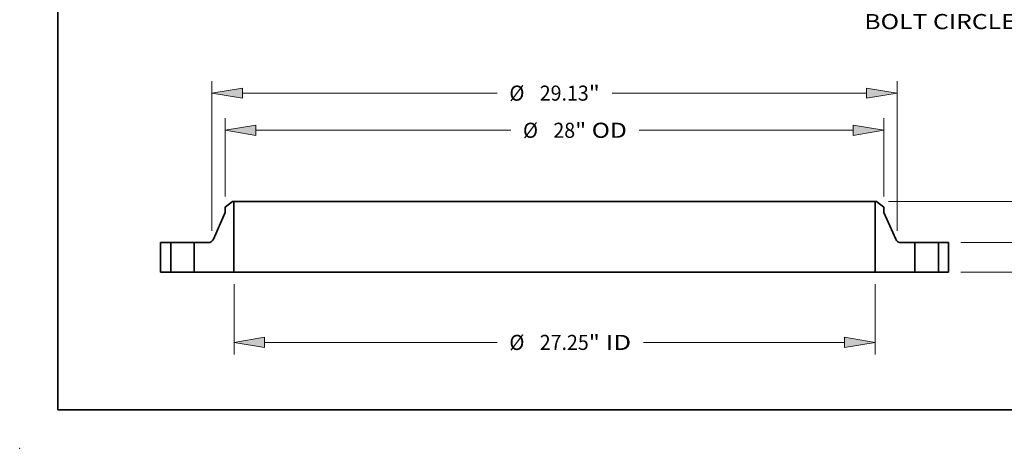
# Model space of a CAD drawing. Extents: x 0 to 10.8, y 0 to 8.2.
# Drawn here: x 0 to 6.4, y 0 to 2.8 of the extents above; entities that cross this region are included whole.
import ezdxf
from ezdxf.enums import TextEntityAlignment as Align

# ---------------------------------------------------------------- set-up
doc = ezdxf.new("R2010")
doc.units = 0
doc.header["$MEASUREMENT"] = 0
doc.layers.get('0').update_dxf_attribs({"lineweight": 13})
doc.layers.add('1', color=7, linetype='Continuous', lineweight=13)
doc.styles.get("Standard").update_dxf_attribs({"font": 'isocp.shx'})
doc.dimstyles.get("Standard").update_dxf_attribs({"dimtxt": 0.18, "dimasz": 0.18, "dimexe": 0.18, "dimexo": 0.0625, "dimgap": 0.09, "dimtad": 0, "dimtih": 1, "dimtoh": 1, "dimdec": 4, "dimzin": 0, "dimdsep": 46, "dimcen": 0.09, "dimadec": 0, "dimazin": 0, "dimtfac": 1, "dimtdec": 4, "dimtofl": 0, "dimtmove": 0, "dimatfit": 0, "dimfxl": 1, "dimtolj": 1, "dimtzin": 0, "dimarcsym": 0})

# ---------------------------------------------------------------- blocks, each defined once
blk = doc.blocks.new('*D9')
at = {"color": 7, "lineweight": 13, "ltscale": 0.010319}
blk.add_line((5.022132, 3.276034), (5.262594, 2.940561), dxfattribs=at)
at = {"color": 7, "lineweight": 13, "ltscale": 0.00425}
blk.add_line((5.262594, 2.940561), (5.432594, 2.940561), dxfattribs=at)
at = {"color": 7, "lineweight": 13, "ltscale": 0.03937}
blk.add_lwpolyline([(5.049224, 3.295453), (4.905617, 3.438586), (4.99504, 3.256615)], close=True, dxfattribs=at)
blk.add_arc((3.490845, 5.41236), 2.428449, 195.046342, 307.490172, dxfattribs=at)
blk.add_solid([(4.905617, 3.438586), (4.99504, 3.256615), (5.049224, 3.295453)], dxfattribs=at)
for s, p, p2 in [('%%c', (5.512594, 2.891349), (5.611019, 2.891349)), ('31.63', (5.711019, 2.891349), (6.031044, 2.891349)), ('"', (6.031043, 2.891349), (6.103222, 2.891349)), ('BOLT CIRCLE', (5.512594, 2.733868), (6.500829, 2.733868))]:
    blk.add_text(s, height=0.098425, dxfattribs=at).set_placement(p, p2, align=Align.FIT)
blk = doc.blocks.new('*D15')
at = {"color": 7, "lineweight": 13, "ltscale": 0.01147}
for p, q in [((1.398678, 1.070625), (1.398678, 0.611828)), ((5.583011, 1.070625), (5.583011, 0.611828))]:
    blk.add_line(p, q, dxfattribs=at)
at = {"color": 7, "lineweight": 13, "ltscale": 0.03937}
for p, q in [((1.598676, 0.690568), (3.115531, 0.690568)), ((4.07069, 0.690568), (5.383014, 0.690568))]:
    blk.add_line(p, q, dxfattribs=at)
for points in [[(1.598676, 0.723901), (1.398678, 0.690568), (1.598676, 0.657235)], [(5.383014, 0.657235), (5.583011, 0.690568), (5.383014, 0.723901)]]:
    blk.add_lwpolyline(points, close=True, dxfattribs=at)
for points in [[(1.398678, 0.690568), (1.598676, 0.657235), (1.598676, 0.723901)], [(5.383014, 0.657235), (5.583011, 0.690568), (5.383014, 0.723901)]]:
    blk.add_solid(points, dxfattribs=at)
for s, p, p2 in [('%%c', (3.195531, 0.641356), (3.293956, 0.641356)), ('27.25', (3.393956, 0.641356), (3.71398, 0.641356)), ('"', (3.71398, 0.641356), (3.786159, 0.641356)), (' ID', (3.786159, 0.641356), (3.99069, 0.641356))]:
    blk.add_text(s, height=0.098425, dxfattribs=at).set_placement(p, p2, align=Align.FIT)
blk = doc.blocks.new('*D16')
at = {"color": 7, "lineweight": 13, "ltscale": 0.012755}
for p, q in [((1.341096, 1.642556), (1.341096, 2.152752)), ((5.640594, 1.642556), (5.640594, 2.152752))]:
    blk.add_line(p, q, dxfattribs=at)
at = {"color": 7, "lineweight": 13, "ltscale": 0.03937}
for p, q in [((1.541093, 2.074012), (3.204426, 2.074012)), ((4.042812, 2.074012), (5.440597, 2.074012))]:
    blk.add_line(p, q, dxfattribs=at)
for points in [[(1.541093, 2.107345), (1.341096, 2.074012), (1.541093, 2.040679)], [(5.440597, 2.040679), (5.640594, 2.074012), (5.440597, 2.107345)]]:
    blk.add_lwpolyline(points, close=True, dxfattribs=at)
for points in [[(1.341096, 2.074012), (1.541093, 2.040679), (1.541093, 2.107345)], [(5.440597, 2.040679), (5.640594, 2.074012), (5.440597, 2.107345)]]:
    blk.add_solid(points, dxfattribs=at)
for s, p, p2 in [('%%c', (3.284426, 2.024799), (3.382852, 2.024799)), ('28', (3.482852, 2.024799), (3.625085, 2.024799)), ('"', (3.625085, 2.024799), (3.697263, 2.024799)), (' OD', (3.697263, 2.024799), (3.962812, 2.024799))]:
    blk.add_text(s, height=0.098425, dxfattribs=at).set_placement(p, p2, align=Align.FIT)
blk = doc.blocks.new('*D17')
at = {"color": 7, "lineweight": 13, "ltscale": 0.03937}
for p, q in [((1.254338, 1.418956), (1.254338, 2.395099)), ((5.727352, 1.418956), (5.727352, 2.395099)), ((1.454335, 2.316359), (3.115531, 2.316359)), ((3.866159, 2.316359), (5.527354, 2.316359))]:
    blk.add_line(p, q, dxfattribs=at)
for points in [[(1.454335, 2.349692), (1.254338, 2.316359), (1.454335, 2.283026)], [(5.527354, 2.283026), (5.727352, 2.316359), (5.527354, 2.349692)]]:
    blk.add_lwpolyline(points, close=True, dxfattribs=at)
for points in [[(1.254338, 2.316359), (1.454335, 2.283026), (1.454335, 2.349692)], [(5.527354, 2.283026), (5.727352, 2.316359), (5.527354, 2.349692)]]:
    blk.add_solid(points, dxfattribs=at)
for s, p, p2 in [('%%c', (3.195531, 2.267146), (3.293956, 2.267146)), ('29.13', (3.393956, 2.267146), (3.71398, 2.267146)), ('"', (3.71398, 2.267146), (3.786159, 2.267146))]:
    blk.add_text(s, height=0.098425, dxfattribs=at).set_placement(p, p2, align=Align.FIT)
blk = doc.blocks.new('*D18')
at = {"color": 7, "lineweight": 13, "ltscale": 0.002874}
for p, q in [((6.777984, 1.541304), (6.777984, 1.656268)), ((6.777984, 0.834405), (6.777984, 0.949368))]:
    blk.add_line(p, q, dxfattribs=at)
at = {"color": 7, "lineweight": 13, "ltscale": 0.017878}
for p, q in [((6.141606, 1.341307), (6.856724, 1.341307)), ((6.141606, 1.149365), (6.856724, 1.149365))]:
    blk.add_line(p, q, dxfattribs=at)
at = {"color": 7, "lineweight": 13, "ltscale": 0.03937}
for points in [[(6.744651, 1.541304), (6.777984, 1.341307), (6.811317, 1.541304)], [(6.811317, 0.949368), (6.777984, 1.149365), (6.744651, 0.949368)]]:
    blk.add_lwpolyline(points, close=True, dxfattribs=at)
for points in [[(6.744651, 1.541304), (6.777984, 1.341307), (6.811317, 1.541304)], [(6.744651, 0.949368), (6.811317, 0.949368), (6.777984, 1.149365)]]:
    blk.add_solid(points, dxfattribs=at)
for s, p, p2 in [('1.25', (6.617441, 1.196124), (6.866349, 1.196124)), ('"', (6.866349, 1.196124), (6.938527, 1.196124))]:
    blk.add_text(s, height=0.098425, dxfattribs=at).set_placement(p, p2, align=Align.FIT)
blk = doc.blocks.new('*D19')
at = {"color": 7, "lineweight": 13, "ltscale": 0.002874}
for p, q in [((7.11159, 1.810023), (7.11159, 1.924986)), ((7.11159, 0.834405), (7.11159, 0.949368))]:
    blk.add_line(p, q, dxfattribs=at)
at = {"color": 7, "lineweight": 13, "ltscale": 0.03937}
for p, q in [((5.671349, 1.610026), (7.19033, 1.610026)), ((6.141606, 1.149365), (7.19033, 1.149365))]:
    blk.add_line(p, q, dxfattribs=at)
for points in [[(7.078258, 1.810023), (7.11159, 1.610026), (7.144923, 1.810023)], [(7.144923, 0.949368), (7.11159, 1.149365), (7.078258, 0.949368)]]:
    blk.add_lwpolyline(points, close=True, dxfattribs=at)
for points in [[(7.078258, 1.810023), (7.11159, 1.610026), (7.144923, 1.810023)], [(7.078258, 0.949368), (7.144923, 0.949368), (7.11159, 1.149365)]]:
    blk.add_solid(points, dxfattribs=at)
for s, p, p2 in [('3', (7.039943, 1.330483), (7.111059, 1.330483)), ('"', (7.111059, 1.330483), (7.183238, 1.330483))]:
    blk.add_text(s, height=0.098425, dxfattribs=at).set_placement(p, p2, align=Align.FIT)
blk = doc.blocks.new('BLOCK13')
at = {"color": 7, "lineweight": 35, "ltscale": 0.009847}
for p, q in [((-13.6875, 3), (-14, 2.76021)), ((13.6875, 3), (14, 2.76021))]:
    blk.add_line(p, q, dxfattribs=at)
at = {"color": 7, "lineweight": 35, "ltscale": 0.001563}
for p, q in [((-13.625, 3), (-13.6875, 3)), ((13.6875, 3), (13.625, 3))]:
    blk.add_line(p, q, dxfattribs=at)
at = {"color": 7, "lineweight": 35, "ltscale": 0.03937}
for p, q in [((-13.625, 3), (-13.625, 0)), ((-13.625, 3), (6.532173, 3)), ((6.532173, 3), (13.625, 3)), ((13.625, 3), (13.625, 0)), ((-14, 2.52399), (-14.499076, 1.398648)), ((14, 2.52399), (14.499076, 1.398648)), ((-16.75, 1.25), (-16.75, 0)), ((-16.315, 1.25), (-16.315, 0)), ((-16.253791, 1.25), (-15.315, 1.25)), ((-15.315, 1.25), (-15.315, 0)), ((15.315, 1.25), (15.315, 0)), ((15.376209, 1.25), (16.315, 1.25)), ((16.315, 1.25), (16.315, 0)), ((16.75, 1.25), (16.75, 0)), ((-16.253791, 0), (-15.315, 0)), ((-13.625, 0), (-15.315, 0)), ((-13.625, 0), (6.532173, 0)), ((6.532173, 0), (13.625, 0)), ((15.315, 0), (13.625, 0)), ((15.376209, 0), (16.315, 0))]:
    blk.add_line(p, q, dxfattribs=at)
at = {"color": 7, "lineweight": 35, "ltscale": 0.005906}
for p, q in [((-14, 2.76021), (-14, 2.52399)), ((14, 2.76021), (14, 2.52399))]:
    blk.add_line(p, q, dxfattribs=at)
at = {"color": 7, "lineweight": 35, "ltscale": 0.010875}
for p, q in [((-16.315, 1.25), (-16.75, 1.25)), ((16.75, 1.25), (16.315, 1.25)), ((-16.315, 0), (-16.75, 0)), ((16.75, 0), (16.315, 0))]:
    blk.add_line(p, q, dxfattribs=at)
at = {"color": 7, "lineweight": 35, "ltscale": 0.00153}
for p, q in [((-16.315, 1.25), (-16.253791, 1.25)), ((15.315, 1.25), (15.376209, 1.25)), ((-16.315, 0), (-16.253791, 0)), ((15.315, 0), (15.376209, 0))]:
    blk.add_line(p, q, dxfattribs=at)
at = {"color": 7, "lineweight": 35, "ltscale": 0.014685}
for p, q in [((-14.72761, 1.25), (-15.315, 1.25)), ((15.315, 1.25), (14.72761, 1.25))]:
    blk.add_line(p, q, dxfattribs=at)
at = {"color": 7, "lineweight": 35, "ltscale": 0.03937}
for points in [[(-14.72761, 1.25, 0.296608), (-14.499076, 1.398648)], [(14.499076, 1.398648, 0.296608), (14.72761, 1.25)]]:
    blk.add_lwpolyline(points, format="xyb", dxfattribs=at)
blk = doc.blocks.new('BLOCK14')
at = {"color": 255, "lineweight": 13, "ltscale": 0.010875}
for p, q in [((16.315, 1.25), (16.75, 1.25)), ((16.75, 0), (16.315, 0))]:
    blk.add_line(p, q, dxfattribs=at)
at = {"color": 255, "lineweight": 13, "ltscale": 0.03937}
for p, q in [((16.315, 0), (16.315, 1.25)), ((16.75, 1.25), (16.75, 0))]:
    blk.add_line(p, q, dxfattribs=at)
blk = doc.blocks.new('BLOCK15')
at = {"color": 255, "lineweight": 13, "ltscale": 0.03937}
for p, q in [((13.625, 0), (13.625, 3)), ((14, 2.52399), (14.499077, 1.398648)), ((15.315, 1.25), (15.315, 0)), ((15.315, 0), (13.625, 0))]:
    blk.add_line(p, q, dxfattribs=at)
at = {"color": 255, "lineweight": 13, "ltscale": 0.001562}
blk.add_line((13.625, 3), (13.6875, 3), dxfattribs=at)
at = {"color": 255, "lineweight": 13, "ltscale": 0.009847}
blk.add_line((13.6875, 3), (14, 2.76021), dxfattribs=at)
at = {"color": 255, "lineweight": 13, "ltscale": 0.005906}
blk.add_line((14, 2.76021), (14, 2.52399), dxfattribs=at)
at = {"color": 255, "lineweight": 13, "ltscale": 0.000379}
for p, q in [((14.499077, 1.398648), (14.505646, 1.38497)), ((14.505646, 1.38497), (14.513033, 1.371716)), ((14.513033, 1.371716), (14.52121, 1.358935)), ((14.52121, 1.358935), (14.530149, 1.346674)), ((14.530149, 1.346674), (14.539814, 1.334977)), ((14.539814, 1.334977), (14.550172, 1.323888)), ((14.550172, 1.323888), (14.561182, 1.313448)), ((14.561182, 1.313448), (14.572807, 1.303695)), ((14.572807, 1.303695), (14.585001, 1.294665)), ((14.585001, 1.294665), (14.597721, 1.286391)), ((14.597721, 1.286391), (14.610919, 1.278905)), ((14.610919, 1.278905), (14.624547, 1.272233)), ((14.624547, 1.272233), (14.638554, 1.2664)), ((14.638554, 1.2664), (14.65289, 1.261427)), ((14.65289, 1.261427), (14.667501, 1.257334)), ((14.667501, 1.257334), (14.682334, 1.254134)), ((14.682334, 1.254134), (14.697333, 1.25184)), ((14.697333, 1.25184), (14.712444, 1.25046)), ((14.712444, 1.25046), (14.72761, 1.25))]:
    blk.add_line(p, q, dxfattribs=at)
at = {"color": 255, "lineweight": 13, "ltscale": 0.014685}
blk.add_line((14.72761, 1.25), (15.315, 1.25), dxfattribs=at)
blk = doc.blocks.new('BLOCK16')
at = {"color": 255, "lineweight": 13, "ltscale": 0.009847}
blk.add_line((-14, 2.76021), (-13.6875, 3), dxfattribs=at)
at = {"color": 255, "lineweight": 13, "ltscale": 0.001562}
blk.add_line((-13.6875, 3), (-13.625, 3), dxfattribs=at)
at = {"color": 255, "lineweight": 13, "ltscale": 0.03937}
for p, q in [((-13.625, 3), (-13.625, 0)), ((-14.499077, 1.398648), (-14, 2.52399)), ((-15.315, 0), (-15.315, 1.25)), ((-13.625, 0), (-15.315, 0))]:
    blk.add_line(p, q, dxfattribs=at)
at = {"color": 255, "lineweight": 13, "ltscale": 0.005906}
blk.add_line((-14, 2.52399), (-14, 2.76021), dxfattribs=at)
at = {"color": 255, "lineweight": 13, "ltscale": 0.000379}
for p, q in [((-14.682334, 1.254134), (-14.667501, 1.257334)), ((-14.667501, 1.257334), (-14.65289, 1.261427)), ((-14.65289, 1.261427), (-14.638554, 1.2664)), ((-14.638554, 1.2664), (-14.624547, 1.272233)), ((-14.624547, 1.272233), (-14.610919, 1.278905)), ((-14.610919, 1.278905), (-14.597721, 1.286391)), ((-14.597721, 1.286391), (-14.585001, 1.294665)), ((-14.585001, 1.294665), (-14.572807, 1.303695)), ((-14.572807, 1.303695), (-14.561182, 1.313448)), ((-14.561182, 1.313448), (-14.550172, 1.323888)), ((-14.550172, 1.323888), (-14.539814, 1.334977)), ((-14.539814, 1.334977), (-14.530149, 1.346674)), ((-14.530149, 1.346674), (-14.52121, 1.358935)), ((-14.52121, 1.358935), (-14.513033, 1.371716)), ((-14.513033, 1.371716), (-14.505646, 1.38497)), ((-14.505646, 1.38497), (-14.499077, 1.398648)), ((-14.72761, 1.25), (-14.712444, 1.25046)), ((-14.712444, 1.25046), (-14.697333, 1.25184)), ((-14.697333, 1.25184), (-14.682334, 1.254134))]:
    blk.add_line(p, q, dxfattribs=at)
at = {"color": 255, "lineweight": 13, "ltscale": 0.014685}
blk.add_line((-15.315, 1.25), (-14.72761, 1.25), dxfattribs=at)
blk = doc.blocks.new('BLOCK17')
at = {"color": 255, "lineweight": 13, "ltscale": 0.03937}
for p, q in [((-16.75, 0), (-16.75, 1.25)), ((-16.315, 1.25), (-16.315, 0))]:
    blk.add_line(p, q, dxfattribs=at)
at = {"color": 255, "lineweight": 13, "ltscale": 0.010875}
for p, q in [((-16.75, 1.25), (-16.315, 1.25)), ((-16.315, 0), (-16.75, 0))]:
    blk.add_line(p, q, dxfattribs=at)

msp = doc.modelspace()

# ---------------------------------------------------------------- linework, layer by layer
at = {"color": 7, "lineweight": 5, "ltscale": 0.03937}
msp.add_point((0, 0), dxfattribs=at)
at = {"layer": '1', "color": 7, "lineweight": 35, "ltscale": 0.03937}
for q in [(0.25, 8.25), (10.75, 0.25)]:
    msp.add_line((0.25, 0.25), q, dxfattribs=at)

# ---------------------------------------------------------------- block references
at = {"lineweight": 0, "xscale": 0.153554, "yscale": 0.153554, "zscale": 0.153554}
for name in ['BLOCK13', 'BLOCK16', 'BLOCK15', 'BLOCK17', 'BLOCK14']:
    msp.add_blockref(name, (3.490845, 1.149365), dxfattribs=at)

# ---------------------------------------------------------------- dimensions: what is measured, and where the dimension line sits
at = {"color": 0, "lineweight": 0}
dim = msp.add_diameter_dim_2p(p1=(2.076073, 7.386134), p2=(4.905617, 3.438586), dimstyle='STANDARD', override={"dimlfac": 6.512388}, dxfattribs=at)
dim.commit()
dim.dimension.update_dxf_attribs({"geometry": '*D9', "text_midpoint": (5.552433, 2.536201), "dimtype": 163})
for base, p1, p2, angle, text, picture, middle, dimtype in [((1.254338, 2.316359), (5.727352, 1.341307), (1.254338, 1.341307), 179.999046, '%%c<>', '*D17', (3.490845, 2.316359), 160), ((1.341096, 2.074012), (5.640594, 1.573205), (1.341096, 1.573205), 180, '%%c<> OD', '*D16', (3.623619, 2.074012), 161), ((1.398678, 0.690568), (5.583011, 1.149365), (1.398678, 1.149365), 180, '%%c<> ID', '*D15', (3.59311, 0.690568), 161)]:
    dim = msp.add_linear_dim(base=base, p1=p1, p2=p2, angle=angle, text=text, dimstyle='STANDARD', override={"dimlfac": 6.512388}, dxfattribs=at)
    dim.commit()
    dim.dimension.update_dxf_attribs({"geometry": picture, "text_midpoint": middle, "dimtype": dimtype, "oblique_angle": 89.999523})
for base, p1, picture, middle in [((7.11159, 1.149365), (5.592608, 1.610026), '*D19', (7.11159, 1.379696)), ((6.777984, 1.149365), (6.062866, 1.341307), '*D18', (6.777984, 1.245336))]:
    dim = msp.add_linear_dim(base=base, p1=p1, p2=(6.062866, 1.149365), angle=269.998569, dimstyle='STANDARD', override={"dimlfac": 6.512388}, dxfattribs=at)
    dim.commit()
    dim.dimension.update_dxf_attribs({"geometry": picture, "text_midpoint": middle, "dimtype": 160, "oblique_angle": 89.999523})

doc.saveas('drawing.dxf')
